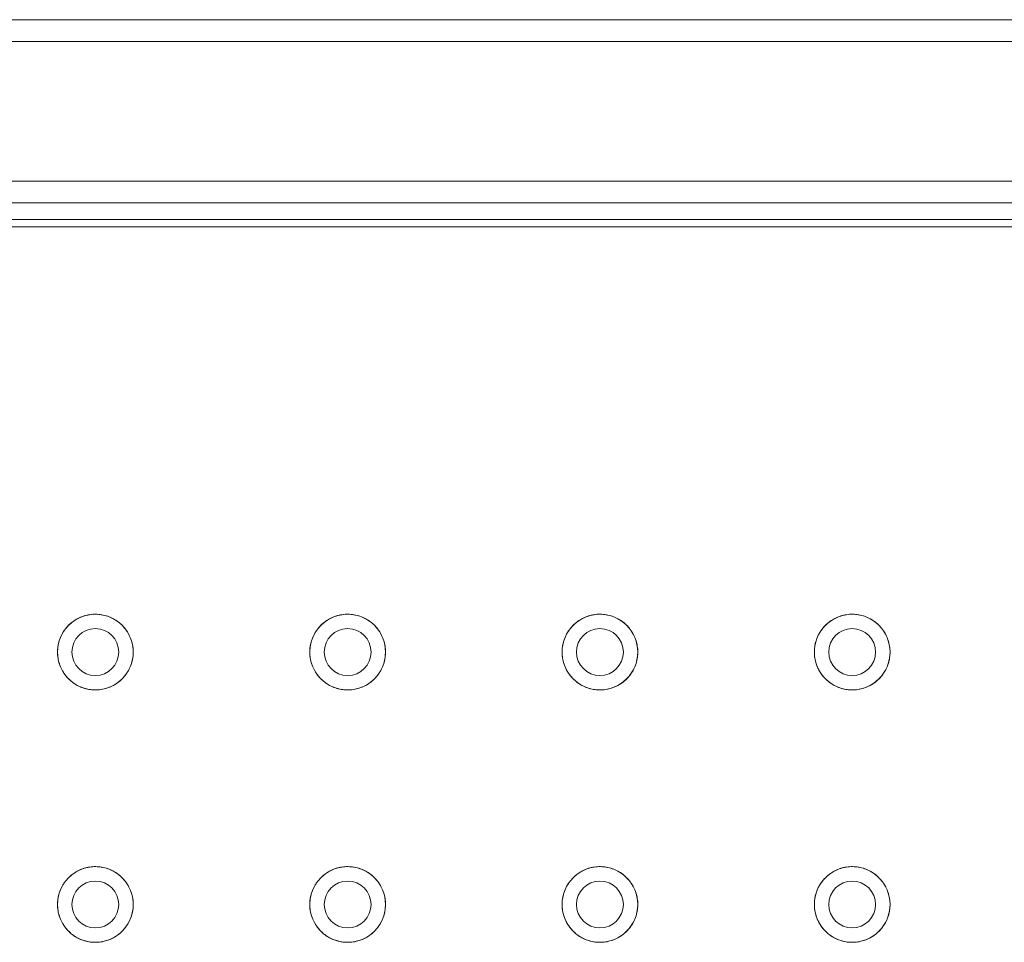
# Model space of a CAD drawing. Units: inches. Extents: x 12 to 6664, y 14 to 4719.
# Drawn here: x 2152 to 2289, y 2431 to 2559 of the extents above; entities that cross this region are included whole.
import ezdxf

# ---------------------------------------------------------------- set-up
doc = ezdxf.new("R2010")
doc.units = ezdxf.units.IN
doc.header["$MEASUREMENT"] = 0
doc.layers.add('6_dwg', color=7, linetype='Continuous', lineweight=9)

# ---------------------------------------------------------------- blocks, each defined once
blk = doc.blocks.new('6_dwg-667593-Level 1')
at = {"lineweight": 9}
for p, q in [((-2680.47, 38117.07), (-2680.47, 37747.07)), ((-2677.47, 38117.07), (-2677.47, 37747.07)), ((-2658.07, 37747.07), (-2658.07, 38117.07)), ((-2655.07, 37747.07), (-2655.07, 38117.07))]:
    blk.add_line(p, q, dxfattribs=at)
at = {"lineweight": 9, "flags": 128}
for points in [[(-2683.77, 37749.37), (-2683.77, 37840.72), (-2683.77, 37932.07), (-2683.77, 38023.42), (-2683.77, 38114.77)], [(-2683.77, 38114.77), (-2683.77, 38023.42), (-2683.77, 37932.07), (-2683.77, 37840.72), (-2683.77, 37749.37)], [(-2682.77, 38114.77), (-2682.77, 38023.42), (-2682.77, 37932.07), (-2682.77, 37840.72), (-2682.77, 37749.37)], [(-2682.77, 37749.37), (-2682.77, 37840.72), (-2682.77, 37932.07), (-2682.77, 38023.42), (-2682.77, 38114.77)], [(-2777.77, 37937.32), (-2777.98, 37937.31), (-2778.19, 37937.3), (-2778.4, 37937.28), (-2778.61, 37937.25), (-2778.81, 37937.21), (-2779.02, 37937.17), (-2779.22, 37937.11), (-2779.42, 37937.05), (-2779.62, 37936.98), (-2779.82, 37936.9), (-2780.01, 37936.82), (-2780.2, 37936.72), (-2780.38, 37936.62), (-2780.56, 37936.51), (-2780.74, 37936.4), (-2780.91, 37936.28), (-2781.07, 37936.15), (-2781.23, 37936.01), (-2781.39, 37935.87), (-2781.54, 37935.72), (-2781.68, 37935.57), (-2781.82, 37935.41), (-2781.95, 37935.25), (-2782.07, 37935.08), (-2782.19, 37934.9), (-2782.3, 37934.72), (-2782.4, 37934.54), (-2782.5, 37934.35), (-2782.58, 37934.16), (-2782.66, 37933.97), (-2782.74, 37933.77), (-2782.8, 37933.57), (-2782.86, 37933.37), (-2782.91, 37933.16), (-2782.95, 37932.96), (-2782.98, 37932.75), (-2783, 37932.54), (-2783.01, 37932.33), (-2783.02, 37932.12), (-2783.02, 37931.91), (-2783.01, 37931.7), (-2782.99, 37931.49), (-2782.96, 37931.29), (-2782.93, 37931.08), (-2782.88, 37930.87), (-2782.83, 37930.67), (-2782.77, 37930.47), (-2782.7, 37930.27), (-2782.63, 37930.07), (-2782.55, 37929.88), (-2782.45, 37929.69), (-2782.36, 37929.51), (-2782.25, 37929.33), (-2782.14, 37929.15), (-2782.02, 37928.98), (-2781.89, 37928.81), (-2781.76, 37928.65), (-2781.62, 37928.49), (-2781.47, 37928.34), (-2781.32, 37928.19), (-2781.16, 37928.06), (-2781, 37927.92), (-2780.83, 37927.8), (-2780.66, 37927.68), (-2780.48, 37927.57), (-2780.3, 37927.46), (-2780.11, 37927.37), (-2779.92, 37927.28), (-2779.73, 37927.19), (-2779.53, 37927.12), (-2779.33, 37927.05), (-2779.13, 37926.99), (-2778.93, 37926.94), (-2778.72, 37926.9), (-2778.51, 37926.87), (-2778.3, 37926.84), (-2778.09, 37926.83), (-2777.88, 37926.82), (-2777.77, 37926.82)], [(-2777.77, 37926.82), (-2777.56, 37926.82), (-2777.35, 37926.83), (-2777.14, 37926.85), (-2776.94, 37926.88), (-2776.73, 37926.92), (-2776.52, 37926.97), (-2776.32, 37927.02), (-2776.12, 37927.08), (-2775.92, 37927.15), (-2775.73, 37927.23), (-2775.54, 37927.32), (-2775.35, 37927.41), (-2775.16, 37927.51), (-2774.98, 37927.62), (-2774.81, 37927.73), (-2774.64, 37927.85), (-2774.47, 37927.98), (-2774.31, 37928.12), (-2774.15, 37928.26), (-2774.01, 37928.41), (-2773.86, 37928.56), (-2773.73, 37928.72), (-2773.59, 37928.89), (-2773.47, 37929.05), (-2773.35, 37929.23), (-2773.24, 37929.41), (-2773.14, 37929.59), (-2773.05, 37929.78), (-2772.96, 37929.97), (-2772.88, 37930.16), (-2772.81, 37930.36), (-2772.74, 37930.56), (-2772.69, 37930.76), (-2772.64, 37930.97), (-2772.6, 37931.17), (-2772.57, 37931.38), (-2772.54, 37931.59), (-2772.53, 37931.8), (-2772.52, 37932.01), (-2772.52, 37932.22), (-2772.53, 37932.43), (-2772.55, 37932.64), (-2772.58, 37932.85), (-2772.62, 37933.05), (-2772.66, 37933.26), (-2772.71, 37933.46), (-2772.77, 37933.66), (-2772.84, 37933.86), (-2772.91, 37934.06), (-2773, 37934.25), (-2773.09, 37934.44), (-2773.19, 37934.62), (-2773.29, 37934.81), (-2773.41, 37934.98), (-2773.53, 37935.16), (-2773.65, 37935.32), (-2773.79, 37935.48), (-2773.93, 37935.64), (-2774.07, 37935.79), (-2774.23, 37935.94), (-2774.38, 37936.08), (-2774.55, 37936.21), (-2774.71, 37936.33), (-2774.89, 37936.45), (-2775.07, 37936.56), (-2775.25, 37936.67), (-2775.43, 37936.77), (-2775.62, 37936.86), (-2775.82, 37936.94), (-2776.01, 37937.01), (-2776.21, 37937.08), (-2776.41, 37937.14), (-2776.62, 37937.19), (-2776.82, 37937.23), (-2777.03, 37937.26), (-2777.24, 37937.29), (-2777.45, 37937.31), (-2777.66, 37937.31), (-2777.77, 37937.32)], [(-2742.77, 37937.32), (-2742.98, 37937.31), (-2743.19, 37937.3), (-2743.4, 37937.28), (-2743.61, 37937.25), (-2743.81, 37937.21), (-2744.02, 37937.17), (-2744.22, 37937.11), (-2744.42, 37937.05), (-2744.62, 37936.98), (-2744.82, 37936.9), (-2745.01, 37936.82), (-2745.2, 37936.72), (-2745.38, 37936.62), (-2745.56, 37936.51), (-2745.74, 37936.4), (-2745.91, 37936.28), (-2746.07, 37936.15), (-2746.23, 37936.01), (-2746.39, 37935.87), (-2746.54, 37935.72), (-2746.68, 37935.57), (-2746.82, 37935.41), (-2746.95, 37935.25), (-2747.07, 37935.08), (-2747.19, 37934.9), (-2747.3, 37934.72), (-2747.4, 37934.54), (-2747.5, 37934.35), (-2747.58, 37934.16), (-2747.66, 37933.97), (-2747.74, 37933.77), (-2747.8, 37933.57), (-2747.86, 37933.37), (-2747.91, 37933.16), (-2747.95, 37932.96), (-2747.98, 37932.75), (-2748, 37932.54), (-2748.01, 37932.33), (-2748.02, 37932.12), (-2748.02, 37931.91), (-2748.01, 37931.7), (-2747.99, 37931.49), (-2747.96, 37931.29), (-2747.93, 37931.08), (-2747.88, 37930.87), (-2747.83, 37930.67), (-2747.77, 37930.47), (-2747.7, 37930.27), (-2747.63, 37930.07), (-2747.55, 37929.88), (-2747.45, 37929.69), (-2747.36, 37929.51), (-2747.25, 37929.33), (-2747.14, 37929.15), (-2747.02, 37928.98), (-2746.89, 37928.81), (-2746.76, 37928.65), (-2746.62, 37928.49), (-2746.47, 37928.34), (-2746.32, 37928.19), (-2746.16, 37928.06), (-2746, 37927.92), (-2745.83, 37927.8), (-2745.66, 37927.68), (-2745.48, 37927.57), (-2745.3, 37927.46), (-2745.11, 37927.37), (-2744.92, 37927.28), (-2744.73, 37927.19), (-2744.53, 37927.12), (-2744.33, 37927.05), (-2744.13, 37926.99), (-2743.93, 37926.94), (-2743.72, 37926.9), (-2743.51, 37926.87), (-2743.3, 37926.84), (-2743.09, 37926.83), (-2742.88, 37926.82), (-2742.77, 37926.82)], [(-2742.77, 37926.82), (-2742.56, 37926.82), (-2742.35, 37926.83), (-2742.14, 37926.85), (-2741.94, 37926.88), (-2741.73, 37926.92), (-2741.52, 37926.97), (-2741.32, 37927.02), (-2741.12, 37927.08), (-2740.92, 37927.15), (-2740.73, 37927.23), (-2740.54, 37927.32), (-2740.35, 37927.41), (-2740.16, 37927.51), (-2739.98, 37927.62), (-2739.81, 37927.73), (-2739.64, 37927.85), (-2739.47, 37927.98), (-2739.31, 37928.12), (-2739.15, 37928.26), (-2739.01, 37928.41), (-2738.86, 37928.56), (-2738.73, 37928.72), (-2738.59, 37928.89), (-2738.47, 37929.05), (-2738.35, 37929.23), (-2738.24, 37929.41), (-2738.14, 37929.59), (-2738.05, 37929.78), (-2737.96, 37929.97), (-2737.88, 37930.16), (-2737.81, 37930.36), (-2737.74, 37930.56), (-2737.69, 37930.76), (-2737.64, 37930.97), (-2737.6, 37931.17), (-2737.57, 37931.38), (-2737.54, 37931.59), (-2737.53, 37931.8), (-2737.52, 37932.01), (-2737.52, 37932.22), (-2737.53, 37932.43), (-2737.55, 37932.64), (-2737.58, 37932.85), (-2737.62, 37933.05), (-2737.66, 37933.26), (-2737.71, 37933.46), (-2737.77, 37933.66), (-2737.84, 37933.86), (-2737.91, 37934.06), (-2738, 37934.25), (-2738.09, 37934.44), (-2738.19, 37934.62), (-2738.29, 37934.81), (-2738.41, 37934.98), (-2738.53, 37935.16), (-2738.65, 37935.32), (-2738.79, 37935.48), (-2738.93, 37935.64), (-2739.07, 37935.79), (-2739.23, 37935.94), (-2739.38, 37936.08), (-2739.55, 37936.21), (-2739.71, 37936.33), (-2739.89, 37936.45), (-2740.07, 37936.56), (-2740.25, 37936.67), (-2740.43, 37936.77), (-2740.62, 37936.86), (-2740.82, 37936.94), (-2741.01, 37937.01), (-2741.21, 37937.08), (-2741.41, 37937.14), (-2741.62, 37937.19), (-2741.82, 37937.23), (-2742.03, 37937.26), (-2742.24, 37937.29), (-2742.45, 37937.31), (-2742.66, 37937.31), (-2742.77, 37937.32)], [(-2777.77, 37902.32), (-2777.98, 37902.31), (-2778.19, 37902.3), (-2778.4, 37902.28), (-2778.61, 37902.25), (-2778.81, 37902.21), (-2779.02, 37902.17), (-2779.22, 37902.11), (-2779.42, 37902.05), (-2779.62, 37901.98), (-2779.82, 37901.9), (-2780.01, 37901.82), (-2780.2, 37901.72), (-2780.38, 37901.62), (-2780.56, 37901.51), (-2780.74, 37901.4), (-2780.91, 37901.28), (-2781.07, 37901.15), (-2781.23, 37901.01), (-2781.39, 37900.87), (-2781.54, 37900.72), (-2781.68, 37900.57), (-2781.82, 37900.41), (-2781.95, 37900.25), (-2782.07, 37900.08), (-2782.19, 37899.9), (-2782.3, 37899.72), (-2782.4, 37899.54), (-2782.5, 37899.35), (-2782.58, 37899.16), (-2782.66, 37898.97), (-2782.74, 37898.77), (-2782.8, 37898.57), (-2782.86, 37898.37), (-2782.91, 37898.16), (-2782.95, 37897.96), (-2782.98, 37897.75), (-2783, 37897.54), (-2783.01, 37897.33), (-2783.02, 37897.12), (-2783.02, 37896.91), (-2783.01, 37896.7), (-2782.99, 37896.49), (-2782.96, 37896.29), (-2782.93, 37896.08), (-2782.88, 37895.87), (-2782.83, 37895.67), (-2782.77, 37895.47), (-2782.7, 37895.27), (-2782.63, 37895.07), (-2782.55, 37894.88), (-2782.45, 37894.69), (-2782.36, 37894.51), (-2782.25, 37894.33), (-2782.14, 37894.15), (-2782.02, 37893.98), (-2781.89, 37893.81), (-2781.76, 37893.65), (-2781.62, 37893.49), (-2781.47, 37893.34), (-2781.32, 37893.19), (-2781.16, 37893.06), (-2781, 37892.92), (-2780.83, 37892.8), (-2780.66, 37892.68), (-2780.48, 37892.57), (-2780.3, 37892.46), (-2780.11, 37892.37), (-2779.92, 37892.28), (-2779.73, 37892.19), (-2779.53, 37892.12), (-2779.33, 37892.05), (-2779.13, 37891.99), (-2778.93, 37891.94), (-2778.72, 37891.9), (-2778.51, 37891.87), (-2778.3, 37891.84), (-2778.09, 37891.83), (-2777.88, 37891.82), (-2777.77, 37891.82)], [(-2777.77, 37891.82), (-2777.56, 37891.82), (-2777.35, 37891.83), (-2777.14, 37891.85), (-2776.94, 37891.88), (-2776.73, 37891.92), (-2776.52, 37891.97), (-2776.32, 37892.02), (-2776.12, 37892.08), (-2775.92, 37892.15), (-2775.73, 37892.23), (-2775.54, 37892.32), (-2775.35, 37892.41), (-2775.16, 37892.51), (-2774.98, 37892.62), (-2774.81, 37892.73), (-2774.64, 37892.85), (-2774.47, 37892.98), (-2774.31, 37893.12), (-2774.15, 37893.26), (-2774.01, 37893.41), (-2773.86, 37893.56), (-2773.73, 37893.72), (-2773.59, 37893.89), (-2773.47, 37894.05), (-2773.35, 37894.23), (-2773.24, 37894.41), (-2773.14, 37894.59), (-2773.05, 37894.78), (-2772.96, 37894.97), (-2772.88, 37895.16), (-2772.81, 37895.36), (-2772.74, 37895.56), (-2772.69, 37895.76), (-2772.64, 37895.97), (-2772.6, 37896.17), (-2772.57, 37896.38), (-2772.54, 37896.59), (-2772.53, 37896.8), (-2772.52, 37897.01), (-2772.52, 37897.22), (-2772.53, 37897.43), (-2772.55, 37897.64), (-2772.58, 37897.85), (-2772.62, 37898.05), (-2772.66, 37898.26), (-2772.71, 37898.46), (-2772.77, 37898.66), (-2772.84, 37898.86), (-2772.91, 37899.06), (-2773, 37899.25), (-2773.09, 37899.44), (-2773.19, 37899.62), (-2773.29, 37899.81), (-2773.41, 37899.98), (-2773.53, 37900.16), (-2773.65, 37900.32), (-2773.79, 37900.48), (-2773.93, 37900.64), (-2774.07, 37900.79), (-2774.23, 37900.94), (-2774.38, 37901.08), (-2774.55, 37901.21), (-2774.71, 37901.33), (-2774.89, 37901.45), (-2775.07, 37901.56), (-2775.25, 37901.67), (-2775.43, 37901.77), (-2775.62, 37901.86), (-2775.82, 37901.94), (-2776.01, 37902.01), (-2776.21, 37902.08), (-2776.41, 37902.14), (-2776.62, 37902.19), (-2776.82, 37902.23), (-2777.03, 37902.26), (-2777.24, 37902.29), (-2777.45, 37902.31), (-2777.66, 37902.31), (-2777.77, 37902.32)], [(-2742.77, 37902.32), (-2742.98, 37902.31), (-2743.19, 37902.3), (-2743.4, 37902.28), (-2743.61, 37902.25), (-2743.81, 37902.21), (-2744.02, 37902.17), (-2744.22, 37902.11), (-2744.42, 37902.05), (-2744.62, 37901.98), (-2744.82, 37901.9), (-2745.01, 37901.82), (-2745.2, 37901.72), (-2745.38, 37901.62), (-2745.56, 37901.51), (-2745.74, 37901.4), (-2745.91, 37901.28), (-2746.07, 37901.15), (-2746.23, 37901.01), (-2746.39, 37900.87), (-2746.54, 37900.72), (-2746.68, 37900.57), (-2746.82, 37900.41), (-2746.95, 37900.25), (-2747.07, 37900.08), (-2747.19, 37899.9), (-2747.3, 37899.72), (-2747.4, 37899.54), (-2747.5, 37899.35), (-2747.58, 37899.16), (-2747.66, 37898.97), (-2747.74, 37898.77), (-2747.8, 37898.57), (-2747.86, 37898.37), (-2747.91, 37898.16), (-2747.95, 37897.96), (-2747.98, 37897.75), (-2748, 37897.54), (-2748.01, 37897.33), (-2748.02, 37897.12), (-2748.02, 37896.91), (-2748.01, 37896.7), (-2747.99, 37896.49), (-2747.96, 37896.29), (-2747.93, 37896.08), (-2747.88, 37895.87), (-2747.83, 37895.67), (-2747.77, 37895.47), (-2747.7, 37895.27), (-2747.63, 37895.07), (-2747.55, 37894.88), (-2747.45, 37894.69), (-2747.36, 37894.51), (-2747.25, 37894.33), (-2747.14, 37894.15), (-2747.02, 37893.98), (-2746.89, 37893.81), (-2746.76, 37893.65), (-2746.62, 37893.49), (-2746.47, 37893.34), (-2746.32, 37893.19), (-2746.16, 37893.06), (-2746, 37892.92), (-2745.83, 37892.8), (-2745.66, 37892.68), (-2745.48, 37892.57), (-2745.3, 37892.46), (-2745.11, 37892.37), (-2744.92, 37892.28), (-2744.73, 37892.19), (-2744.53, 37892.12), (-2744.33, 37892.05), (-2744.13, 37891.99), (-2743.93, 37891.94), (-2743.72, 37891.9), (-2743.51, 37891.87), (-2743.3, 37891.84), (-2743.09, 37891.83), (-2742.88, 37891.82), (-2742.77, 37891.82)], [(-2742.77, 37891.82), (-2742.56, 37891.82), (-2742.35, 37891.83), (-2742.14, 37891.85), (-2741.94, 37891.88), (-2741.73, 37891.92), (-2741.52, 37891.97), (-2741.32, 37892.02), (-2741.12, 37892.08), (-2740.92, 37892.15), (-2740.73, 37892.23), (-2740.54, 37892.32), (-2740.35, 37892.41), (-2740.16, 37892.51), (-2739.98, 37892.62), (-2739.81, 37892.73), (-2739.64, 37892.85), (-2739.47, 37892.98), (-2739.31, 37893.12), (-2739.15, 37893.26), (-2739.01, 37893.41), (-2738.86, 37893.56), (-2738.73, 37893.72), (-2738.59, 37893.89), (-2738.47, 37894.05), (-2738.35, 37894.23), (-2738.24, 37894.41), (-2738.14, 37894.59), (-2738.05, 37894.78), (-2737.96, 37894.97), (-2737.88, 37895.16), (-2737.81, 37895.36), (-2737.74, 37895.56), (-2737.69, 37895.76), (-2737.64, 37895.97), (-2737.6, 37896.17), (-2737.57, 37896.38), (-2737.54, 37896.59), (-2737.53, 37896.8), (-2737.52, 37897.01), (-2737.52, 37897.22), (-2737.53, 37897.43), (-2737.55, 37897.64), (-2737.58, 37897.85), (-2737.62, 37898.05), (-2737.66, 37898.26), (-2737.71, 37898.46), (-2737.77, 37898.66), (-2737.84, 37898.86), (-2737.91, 37899.06), (-2738, 37899.25), (-2738.09, 37899.44), (-2738.19, 37899.62), (-2738.29, 37899.81), (-2738.41, 37899.98), (-2738.53, 37900.16), (-2738.65, 37900.32), (-2738.79, 37900.48), (-2738.93, 37900.64), (-2739.07, 37900.79), (-2739.23, 37900.94), (-2739.38, 37901.08), (-2739.55, 37901.21), (-2739.71, 37901.33), (-2739.89, 37901.45), (-2740.07, 37901.56), (-2740.25, 37901.67), (-2740.43, 37901.77), (-2740.62, 37901.86), (-2740.82, 37901.94), (-2741.01, 37902.01), (-2741.21, 37902.08), (-2741.41, 37902.14), (-2741.62, 37902.19), (-2741.82, 37902.23), (-2742.03, 37902.26), (-2742.24, 37902.29), (-2742.45, 37902.31), (-2742.66, 37902.31), (-2742.77, 37902.32)], [(-2777.77, 37867.32), (-2777.98, 37867.31), (-2778.19, 37867.3), (-2778.4, 37867.28), (-2778.61, 37867.25), (-2778.81, 37867.21), (-2779.02, 37867.17), (-2779.22, 37867.11), (-2779.42, 37867.05), (-2779.62, 37866.98), (-2779.82, 37866.9), (-2780.01, 37866.82), (-2780.2, 37866.72), (-2780.38, 37866.62), (-2780.56, 37866.51), (-2780.74, 37866.4), (-2780.91, 37866.28), (-2781.07, 37866.15), (-2781.23, 37866.01), (-2781.39, 37865.87), (-2781.54, 37865.72), (-2781.68, 37865.57), (-2781.82, 37865.41), (-2781.95, 37865.25), (-2782.07, 37865.08), (-2782.19, 37864.9), (-2782.3, 37864.72), (-2782.4, 37864.54), (-2782.5, 37864.35), (-2782.58, 37864.16), (-2782.66, 37863.97), (-2782.74, 37863.77), (-2782.8, 37863.57), (-2782.86, 37863.37), (-2782.91, 37863.16), (-2782.95, 37862.96), (-2782.98, 37862.75), (-2783, 37862.54), (-2783.01, 37862.33), (-2783.02, 37862.12), (-2783.02, 37861.91), (-2783.01, 37861.7), (-2782.99, 37861.49), (-2782.96, 37861.29), (-2782.93, 37861.08), (-2782.88, 37860.87), (-2782.83, 37860.67), (-2782.77, 37860.47), (-2782.7, 37860.27), (-2782.63, 37860.07), (-2782.55, 37859.88), (-2782.45, 37859.69), (-2782.36, 37859.51), (-2782.25, 37859.33), (-2782.14, 37859.15), (-2782.02, 37858.98), (-2781.89, 37858.81), (-2781.76, 37858.65), (-2781.62, 37858.49), (-2781.47, 37858.34), (-2781.32, 37858.19), (-2781.16, 37858.06), (-2781, 37857.92), (-2780.83, 37857.8), (-2780.66, 37857.68), (-2780.48, 37857.57), (-2780.3, 37857.46), (-2780.11, 37857.37), (-2779.92, 37857.28), (-2779.73, 37857.19), (-2779.53, 37857.12), (-2779.33, 37857.05), (-2779.13, 37856.99), (-2778.93, 37856.94), (-2778.72, 37856.9), (-2778.51, 37856.87), (-2778.3, 37856.84), (-2778.09, 37856.83), (-2777.88, 37856.82), (-2777.77, 37856.82)], [(-2777.77, 37856.82), (-2777.56, 37856.82), (-2777.35, 37856.83), (-2777.14, 37856.85), (-2776.94, 37856.88), (-2776.73, 37856.92), (-2776.52, 37856.97), (-2776.32, 37857.02), (-2776.12, 37857.08), (-2775.92, 37857.15), (-2775.73, 37857.23), (-2775.54, 37857.32), (-2775.35, 37857.41), (-2775.16, 37857.51), (-2774.98, 37857.62), (-2774.81, 37857.73), (-2774.64, 37857.85), (-2774.47, 37857.98), (-2774.31, 37858.12), (-2774.15, 37858.26), (-2774.01, 37858.41), (-2773.86, 37858.56), (-2773.73, 37858.72), (-2773.59, 37858.89), (-2773.47, 37859.05), (-2773.35, 37859.23), (-2773.24, 37859.41), (-2773.14, 37859.59), (-2773.05, 37859.78), (-2772.96, 37859.97), (-2772.88, 37860.16), (-2772.81, 37860.36), (-2772.74, 37860.56), (-2772.69, 37860.76), (-2772.64, 37860.97), (-2772.6, 37861.17), (-2772.57, 37861.38), (-2772.54, 37861.59), (-2772.53, 37861.8), (-2772.52, 37862.01), (-2772.52, 37862.22), (-2772.53, 37862.43), (-2772.55, 37862.64), (-2772.58, 37862.85), (-2772.62, 37863.05), (-2772.66, 37863.26), (-2772.71, 37863.46), (-2772.77, 37863.66), (-2772.84, 37863.86), (-2772.91, 37864.06), (-2773, 37864.25), (-2773.09, 37864.44), (-2773.19, 37864.62), (-2773.29, 37864.81), (-2773.41, 37864.98), (-2773.53, 37865.16), (-2773.65, 37865.32), (-2773.79, 37865.48), (-2773.93, 37865.64), (-2774.07, 37865.79), (-2774.23, 37865.94), (-2774.38, 37866.08), (-2774.55, 37866.21), (-2774.71, 37866.33), (-2774.89, 37866.45), (-2775.07, 37866.56), (-2775.25, 37866.67), (-2775.43, 37866.77), (-2775.62, 37866.86), (-2775.82, 37866.94), (-2776.01, 37867.01), (-2776.21, 37867.08), (-2776.41, 37867.14), (-2776.62, 37867.19), (-2776.82, 37867.23), (-2777.03, 37867.26), (-2777.24, 37867.29), (-2777.45, 37867.31), (-2777.66, 37867.31), (-2777.77, 37867.32)], [(-2742.77, 37867.32), (-2742.98, 37867.31), (-2743.19, 37867.3), (-2743.4, 37867.28), (-2743.61, 37867.25), (-2743.81, 37867.21), (-2744.02, 37867.17), (-2744.22, 37867.11), (-2744.42, 37867.05), (-2744.62, 37866.98), (-2744.82, 37866.9), (-2745.01, 37866.82), (-2745.2, 37866.72), (-2745.38, 37866.62), (-2745.56, 37866.51), (-2745.74, 37866.4), (-2745.91, 37866.28), (-2746.07, 37866.15), (-2746.23, 37866.01), (-2746.39, 37865.87), (-2746.54, 37865.72), (-2746.68, 37865.57), (-2746.82, 37865.41), (-2746.95, 37865.25), (-2747.07, 37865.08), (-2747.19, 37864.9), (-2747.3, 37864.72), (-2747.4, 37864.54), (-2747.5, 37864.35), (-2747.58, 37864.16), (-2747.66, 37863.97), (-2747.74, 37863.77), (-2747.8, 37863.57), (-2747.86, 37863.37), (-2747.91, 37863.16), (-2747.95, 37862.96), (-2747.98, 37862.75), (-2748, 37862.54), (-2748.01, 37862.33), (-2748.02, 37862.12), (-2748.02, 37861.91), (-2748.01, 37861.7), (-2747.99, 37861.49), (-2747.96, 37861.29), (-2747.93, 37861.08), (-2747.88, 37860.87), (-2747.83, 37860.67), (-2747.77, 37860.47), (-2747.7, 37860.27), (-2747.63, 37860.07), (-2747.55, 37859.88), (-2747.45, 37859.69), (-2747.36, 37859.51), (-2747.25, 37859.33), (-2747.14, 37859.15), (-2747.02, 37858.98), (-2746.89, 37858.81), (-2746.76, 37858.65), (-2746.62, 37858.49), (-2746.47, 37858.34), (-2746.32, 37858.19), (-2746.16, 37858.06), (-2746, 37857.92), (-2745.83, 37857.8), (-2745.66, 37857.68), (-2745.48, 37857.57), (-2745.3, 37857.46), (-2745.11, 37857.37), (-2744.92, 37857.28), (-2744.73, 37857.19), (-2744.53, 37857.12), (-2744.33, 37857.05), (-2744.13, 37856.99), (-2743.93, 37856.94), (-2743.72, 37856.9), (-2743.51, 37856.87), (-2743.3, 37856.84), (-2743.09, 37856.83), (-2742.88, 37856.82), (-2742.77, 37856.82)], [(-2742.77, 37856.82), (-2742.56, 37856.82), (-2742.35, 37856.83), (-2742.14, 37856.85), (-2741.94, 37856.88), (-2741.73, 37856.92), (-2741.52, 37856.97), (-2741.32, 37857.02), (-2741.12, 37857.08), (-2740.92, 37857.15), (-2740.73, 37857.23), (-2740.54, 37857.32), (-2740.35, 37857.41), (-2740.16, 37857.51), (-2739.98, 37857.62), (-2739.81, 37857.73), (-2739.64, 37857.85), (-2739.47, 37857.98), (-2739.31, 37858.12), (-2739.15, 37858.26), (-2739.01, 37858.41), (-2738.86, 37858.56), (-2738.73, 37858.72), (-2738.59, 37858.89), (-2738.47, 37859.05), (-2738.35, 37859.23), (-2738.24, 37859.41), (-2738.14, 37859.59), (-2738.05, 37859.78), (-2737.96, 37859.97), (-2737.88, 37860.16), (-2737.81, 37860.36), (-2737.74, 37860.56), (-2737.69, 37860.76), (-2737.64, 37860.97), (-2737.6, 37861.17), (-2737.57, 37861.38), (-2737.54, 37861.59), (-2737.53, 37861.8), (-2737.52, 37862.01), (-2737.52, 37862.22), (-2737.53, 37862.43), (-2737.55, 37862.64), (-2737.58, 37862.85), (-2737.62, 37863.05), (-2737.66, 37863.26), (-2737.71, 37863.46), (-2737.77, 37863.66), (-2737.84, 37863.86), (-2737.91, 37864.06), (-2738, 37864.25), (-2738.09, 37864.44), (-2738.19, 37864.62), (-2738.29, 37864.81), (-2738.41, 37864.98), (-2738.53, 37865.16), (-2738.65, 37865.32), (-2738.79, 37865.48), (-2738.93, 37865.64), (-2739.07, 37865.79), (-2739.23, 37865.94), (-2739.38, 37866.08), (-2739.55, 37866.21), (-2739.71, 37866.33), (-2739.89, 37866.45), (-2740.07, 37866.56), (-2740.25, 37866.67), (-2740.43, 37866.77), (-2740.62, 37866.86), (-2740.82, 37866.94), (-2741.01, 37867.01), (-2741.21, 37867.08), (-2741.41, 37867.14), (-2741.62, 37867.19), (-2741.82, 37867.23), (-2742.03, 37867.26), (-2742.24, 37867.29), (-2742.45, 37867.31), (-2742.66, 37867.31), (-2742.77, 37867.32)], [(-2777.77, 37832.32), (-2777.98, 37832.31), (-2778.19, 37832.3), (-2778.4, 37832.28), (-2778.61, 37832.25), (-2778.81, 37832.21), (-2779.02, 37832.17), (-2779.22, 37832.11), (-2779.42, 37832.05), (-2779.62, 37831.98), (-2779.82, 37831.9), (-2780.01, 37831.82), (-2780.2, 37831.72), (-2780.38, 37831.62), (-2780.56, 37831.51), (-2780.74, 37831.4), (-2780.91, 37831.28), (-2781.07, 37831.15), (-2781.23, 37831.01), (-2781.39, 37830.87), (-2781.54, 37830.72), (-2781.68, 37830.57), (-2781.82, 37830.41), (-2781.95, 37830.25), (-2782.07, 37830.08), (-2782.19, 37829.9), (-2782.3, 37829.72), (-2782.4, 37829.54), (-2782.5, 37829.35), (-2782.58, 37829.16), (-2782.66, 37828.97), (-2782.74, 37828.77), (-2782.8, 37828.57), (-2782.86, 37828.37), (-2782.91, 37828.16), (-2782.95, 37827.96), (-2782.98, 37827.75), (-2783, 37827.54), (-2783.01, 37827.33), (-2783.02, 37827.12), (-2783.02, 37826.91), (-2783.01, 37826.7), (-2782.99, 37826.49), (-2782.96, 37826.29), (-2782.93, 37826.08), (-2782.88, 37825.87), (-2782.83, 37825.67), (-2782.77, 37825.47), (-2782.7, 37825.27), (-2782.63, 37825.07), (-2782.55, 37824.88), (-2782.45, 37824.69), (-2782.36, 37824.51), (-2782.25, 37824.33), (-2782.14, 37824.15), (-2782.02, 37823.98), (-2781.89, 37823.81), (-2781.76, 37823.65), (-2781.62, 37823.49), (-2781.47, 37823.34), (-2781.32, 37823.19), (-2781.16, 37823.06), (-2781, 37822.92), (-2780.83, 37822.8), (-2780.66, 37822.68), (-2780.48, 37822.57), (-2780.3, 37822.46), (-2780.11, 37822.37), (-2779.92, 37822.28), (-2779.73, 37822.19), (-2779.53, 37822.12), (-2779.33, 37822.05), (-2779.13, 37821.99), (-2778.93, 37821.94), (-2778.72, 37821.9), (-2778.51, 37821.87), (-2778.3, 37821.84), (-2778.09, 37821.83), (-2777.88, 37821.82), (-2777.77, 37821.82)], [(-2777.77, 37821.82), (-2777.56, 37821.82), (-2777.35, 37821.83), (-2777.14, 37821.85), (-2776.94, 37821.88), (-2776.73, 37821.92), (-2776.52, 37821.97), (-2776.32, 37822.02), (-2776.12, 37822.08), (-2775.92, 37822.15), (-2775.73, 37822.23), (-2775.54, 37822.32), (-2775.35, 37822.41), (-2775.16, 37822.51), (-2774.98, 37822.62), (-2774.81, 37822.73), (-2774.64, 37822.85), (-2774.47, 37822.98), (-2774.31, 37823.12), (-2774.15, 37823.26), (-2774.01, 37823.41), (-2773.86, 37823.56), (-2773.73, 37823.72), (-2773.59, 37823.89), (-2773.47, 37824.05), (-2773.35, 37824.23), (-2773.24, 37824.41), (-2773.14, 37824.59), (-2773.05, 37824.78), (-2772.96, 37824.97), (-2772.88, 37825.16), (-2772.81, 37825.36), (-2772.74, 37825.56), (-2772.69, 37825.76), (-2772.64, 37825.97), (-2772.6, 37826.17), (-2772.57, 37826.38), (-2772.54, 37826.59), (-2772.53, 37826.8), (-2772.52, 37827.01), (-2772.52, 37827.22), (-2772.53, 37827.43), (-2772.55, 37827.64), (-2772.58, 37827.85), (-2772.62, 37828.05), (-2772.66, 37828.26), (-2772.71, 37828.46), (-2772.77, 37828.66), (-2772.84, 37828.86), (-2772.91, 37829.06), (-2773, 37829.25), (-2773.09, 37829.44), (-2773.19, 37829.62), (-2773.29, 37829.81), (-2773.41, 37829.98), (-2773.53, 37830.16), (-2773.65, 37830.32), (-2773.79, 37830.48), (-2773.93, 37830.64), (-2774.07, 37830.79), (-2774.23, 37830.94), (-2774.38, 37831.08), (-2774.55, 37831.21), (-2774.71, 37831.33), (-2774.89, 37831.45), (-2775.07, 37831.56), (-2775.25, 37831.67), (-2775.43, 37831.77), (-2775.62, 37831.86), (-2775.82, 37831.94), (-2776.01, 37832.01), (-2776.21, 37832.08), (-2776.41, 37832.14), (-2776.62, 37832.19), (-2776.82, 37832.23), (-2777.03, 37832.26), (-2777.24, 37832.29), (-2777.45, 37832.31), (-2777.66, 37832.31), (-2777.77, 37832.32)], [(-2742.77, 37832.32), (-2742.98, 37832.31), (-2743.19, 37832.3), (-2743.4, 37832.28), (-2743.61, 37832.25), (-2743.81, 37832.21), (-2744.02, 37832.17), (-2744.22, 37832.11), (-2744.42, 37832.05), (-2744.62, 37831.98), (-2744.82, 37831.9), (-2745.01, 37831.82), (-2745.2, 37831.72), (-2745.38, 37831.62), (-2745.56, 37831.51), (-2745.74, 37831.4), (-2745.91, 37831.28), (-2746.07, 37831.15), (-2746.23, 37831.01), (-2746.39, 37830.87), (-2746.54, 37830.72), (-2746.68, 37830.57), (-2746.82, 37830.41), (-2746.95, 37830.25), (-2747.07, 37830.08), (-2747.19, 37829.9), (-2747.3, 37829.72), (-2747.4, 37829.54), (-2747.5, 37829.35), (-2747.58, 37829.16), (-2747.66, 37828.97), (-2747.74, 37828.77), (-2747.8, 37828.57), (-2747.86, 37828.37), (-2747.91, 37828.16), (-2747.95, 37827.96), (-2747.98, 37827.75), (-2748, 37827.54), (-2748.01, 37827.33), (-2748.02, 37827.12), (-2748.02, 37826.91), (-2748.01, 37826.7), (-2747.99, 37826.49), (-2747.96, 37826.29), (-2747.93, 37826.08), (-2747.88, 37825.87), (-2747.83, 37825.67), (-2747.77, 37825.47), (-2747.7, 37825.27), (-2747.63, 37825.07), (-2747.55, 37824.88), (-2747.45, 37824.69), (-2747.36, 37824.51), (-2747.25, 37824.33), (-2747.14, 37824.15), (-2747.02, 37823.98), (-2746.89, 37823.81), (-2746.76, 37823.65), (-2746.62, 37823.49), (-2746.47, 37823.34), (-2746.32, 37823.19), (-2746.16, 37823.06), (-2746, 37822.92), (-2745.83, 37822.8), (-2745.66, 37822.68), (-2745.48, 37822.57), (-2745.3, 37822.46), (-2745.11, 37822.37), (-2744.92, 37822.28), (-2744.73, 37822.19), (-2744.53, 37822.12), (-2744.33, 37822.05), (-2744.13, 37821.99), (-2743.93, 37821.94), (-2743.72, 37821.9), (-2743.51, 37821.87), (-2743.3, 37821.84), (-2743.09, 37821.83), (-2742.88, 37821.82), (-2742.77, 37821.82)], [(-2742.77, 37821.82), (-2742.56, 37821.82), (-2742.35, 37821.83), (-2742.14, 37821.85), (-2741.94, 37821.88), (-2741.73, 37821.92), (-2741.52, 37821.97), (-2741.32, 37822.02), (-2741.12, 37822.08), (-2740.92, 37822.15), (-2740.73, 37822.23), (-2740.54, 37822.32), (-2740.35, 37822.41), (-2740.16, 37822.51), (-2739.98, 37822.62), (-2739.81, 37822.73), (-2739.64, 37822.85), (-2739.47, 37822.98), (-2739.31, 37823.12), (-2739.15, 37823.26), (-2739.01, 37823.41), (-2738.86, 37823.56), (-2738.73, 37823.72), (-2738.59, 37823.89), (-2738.47, 37824.05), (-2738.35, 37824.23), (-2738.24, 37824.41), (-2738.14, 37824.59), (-2738.05, 37824.78), (-2737.96, 37824.97), (-2737.88, 37825.16), (-2737.81, 37825.36), (-2737.74, 37825.56), (-2737.69, 37825.76), (-2737.64, 37825.97), (-2737.6, 37826.17), (-2737.57, 37826.38), (-2737.54, 37826.59), (-2737.53, 37826.8), (-2737.52, 37827.01), (-2737.52, 37827.22), (-2737.53, 37827.43), (-2737.55, 37827.64), (-2737.58, 37827.85), (-2737.62, 37828.05), (-2737.66, 37828.26), (-2737.71, 37828.46), (-2737.77, 37828.66), (-2737.84, 37828.86), (-2737.91, 37829.06), (-2738, 37829.25), (-2738.09, 37829.44), (-2738.19, 37829.62), (-2738.29, 37829.81), (-2738.41, 37829.98), (-2738.53, 37830.16), (-2738.65, 37830.32), (-2738.79, 37830.48), (-2738.93, 37830.64), (-2739.07, 37830.79), (-2739.23, 37830.94), (-2739.38, 37831.08), (-2739.55, 37831.21), (-2739.71, 37831.33), (-2739.89, 37831.45), (-2740.07, 37831.56), (-2740.25, 37831.67), (-2740.43, 37831.77), (-2740.62, 37831.86), (-2740.82, 37831.94), (-2741.01, 37832.01), (-2741.21, 37832.08), (-2741.41, 37832.14), (-2741.62, 37832.19), (-2741.82, 37832.23), (-2742.03, 37832.26), (-2742.24, 37832.29), (-2742.45, 37832.31), (-2742.66, 37832.31), (-2742.77, 37832.32)]]:
    blk.add_lwpolyline(points, dxfattribs=at)
at = {"lineweight": 9}
for centre, radius, start, end in [((-2777.77, 37932.07), 5.25, 90, 270), ((-2777.77, 37932.07), 5.25, 90, 270), ((-2777.77, 37932.07), 5.25, 270, 90), ((-2777.77, 37932.07), 5.25, 270, 90), ((-2742.77, 37932.07), 5.25, 90, 270), ((-2742.77, 37932.07), 5.25, 90, 270), ((-2742.77, 37932.07), 5.25, 270, 90), ((-2742.77, 37932.07), 5.25, 270, 90), ((-2777.77, 37932.07), 3.25, 90, 270), ((-2777.77, 37932.07), 3.25, 90, 270), ((-2777.77, 37932.07), 3.25, 270, 90), ((-2777.77, 37932.07), 3.25, 270, 90), ((-2742.77, 37932.07), 3.25, 90, 270), ((-2742.77, 37932.07), 3.25, 90, 270), ((-2742.77, 37932.07), 3.25, 270, 90), ((-2742.77, 37932.07), 3.25, 270, 90), ((-2777.77, 37897.07), 5.25, 90, 270), ((-2777.77, 37897.07), 5.25, 90, 270), ((-2777.77, 37897.07), 5.25, 270, 90), ((-2777.77, 37897.07), 5.25, 270, 90), ((-2742.77, 37897.07), 5.25, 90, 270), ((-2742.77, 37897.07), 5.25, 90, 270), ((-2742.77, 37897.07), 5.25, 270, 90), ((-2742.77, 37897.07), 5.25, 270, 90), ((-2777.77, 37897.07), 3.25, 90, 270), ((-2777.77, 37897.07), 3.25, 90, 270), ((-2777.77, 37897.07), 3.25, 270, 90), ((-2777.77, 37897.07), 3.25, 270, 90), ((-2742.77, 37897.07), 3.25, 90, 270), ((-2742.77, 37897.07), 3.25, 90, 270), ((-2742.77, 37897.07), 3.25, 270, 90), ((-2742.77, 37897.07), 3.25, 270, 90), ((-2777.77, 37862.07), 5.25, 90, 270), ((-2777.77, 37862.07), 5.25, 90, 270), ((-2777.77, 37862.07), 5.25, 270, 90), ((-2777.77, 37862.07), 5.25, 270, 90), ((-2742.77, 37862.07), 5.25, 90, 270), ((-2742.77, 37862.07), 5.25, 90, 270), ((-2742.77, 37862.07), 5.25, 270, 90), ((-2742.77, 37862.07), 5.25, 270, 90), ((-2777.77, 37862.07), 3.25, 90, 270), ((-2777.77, 37862.07), 3.25, 90, 270), ((-2777.77, 37862.07), 3.25, 270, 90), ((-2777.77, 37862.07), 3.25, 270, 90), ((-2742.77, 37862.07), 3.25, 90, 270), ((-2742.77, 37862.07), 3.25, 90, 270), ((-2742.77, 37862.07), 3.25, 270, 90), ((-2742.77, 37862.07), 3.25, 270, 90), ((-2777.77, 37827.07), 5.25, 90, 270), ((-2777.77, 37827.07), 5.25, 90, 270), ((-2777.77, 37827.07), 5.25, 270, 90), ((-2777.77, 37827.07), 5.25, 270, 90), ((-2742.77, 37827.07), 5.25, 90, 270), ((-2742.77, 37827.07), 5.25, 90, 270), ((-2742.77, 37827.07), 5.25, 270, 90), ((-2742.77, 37827.07), 5.25, 270, 90), ((-2777.77, 37827.07), 3.25, 90, 270), ((-2777.77, 37827.07), 3.25, 90, 270), ((-2777.77, 37827.07), 3.25, 270, 90), ((-2777.77, 37827.07), 3.25, 270, 90), ((-2742.77, 37827.07), 3.25, 90, 270), ((-2742.77, 37827.07), 3.25, 90, 270), ((-2742.77, 37827.07), 3.25, 270, 90), ((-2742.77, 37827.07), 3.25, 270, 90)]:
    blk.add_arc(centre, radius, start, end, dxfattribs=at)

msp = doc.modelspace()

# ---------------------------------------------------------------- block references
at = {"layer": '6_dwg', "color": 7, "rotation": 90}
msp.add_blockref('6_dwg-667593-Level 1', (40094.83, 5214.38), dxfattribs=at)

doc.saveas('drawing.dxf')
